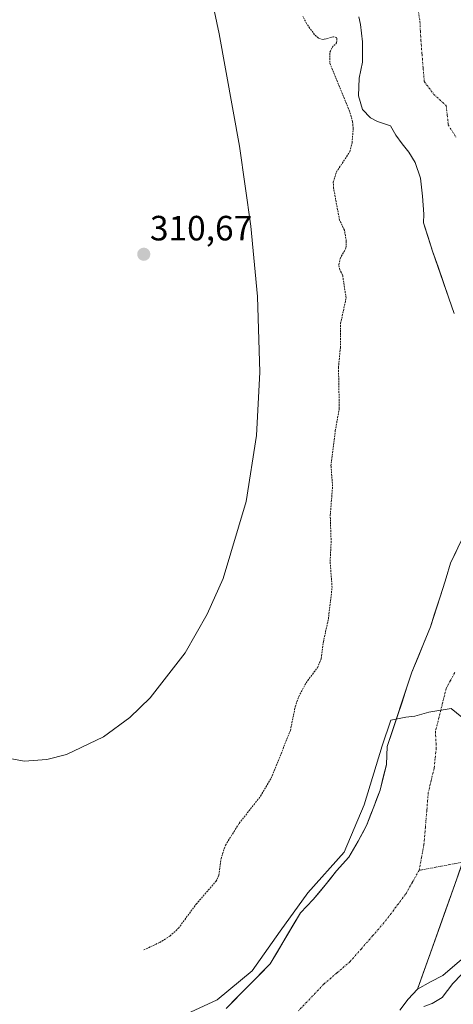
# Model space of a CAD drawing. Units: metres. Extents: x 614918 to 618388, y 4690051 to 4692422.
# Drawn here: x 616573 to 616697, y 4690225 to 4690506 of the extents above; entities that cross this region are included whole.
import ezdxf
from ezdxf.enums import TextEntityAlignment as Align

# ---------------------------------------------------------------- set-up
doc = ezdxf.new("R2010")
doc.units = ezdxf.units.M
doc.header["$MEASUREMENT"] = 0
doc.linetypes.add('TRAZO_Y_PUNTO', pattern=[1, 0.5, -0.25, 0, -0.25])
doc.linetypes.add('TRAZOS', pattern=[0.75, 0.5, -0.25])
for name, color, linetype, lineweight in [('Arbolado forestal CxS', 92, 'Continuous', 0), ('Carátula', 7, 'Continuous', 5), ('Corriente artificial Cxs', 5, 'Continuous', 13), ('Corriente artificial eje', 142, 'TRAZO_Y_PUNTO', 0), ('Corriente artificial superficial', 5, 'Continuous', 13), ('Corriente natural Cxs', 5, 'Continuous', 13), ('Corriente natural eje', 5, 'TRAZO_Y_PUNTO', 0), ('Corriente natural superficial', 5, 'Continuous', 13), ('Curva de nivel auxiliar', 36, 'TRAZOS', 0), ('Curva de nivel normal', 36, 'Continuous', 0), ('Matorral CxS', 135, 'Continuous', 0), ('Punto de cota en terreno', 7, 'Continuous', 0), ('Rótulo de punto de cota en terreno', 19, 'Continuous', 0), ('Suelo desnudo CxS', 43, 'Continuous', 0)]:
    doc.layers.add(name, color=color, linetype=linetype, lineweight=lineweight)
doc.styles.add('Arial', font='txt', dxfattribs={"height": 0.2})

# ---------------------------------------------------------------- blocks, each defined once
blk = doc.blocks.new('*U153')
at = {"layer": 'Arbolado forestal CxS', "color": 92, "linetype": 'Continuous', "lineweight": 0}
for points in [[(616669.9801, 4690506.6751, 306.2888), (616670.4801, 4690504.4901, 306.2755), (616671.0201, 4690499.4701, 306.281), (616671.0201, 4690493.7601, 306.3293), (616670.0801, 4690489.1601, 306.383), (616669.8301, 4690484.0901, 306.5089), (616671.0301, 4690480.1801, 306.5748), (616673.2601, 4690477.8901, 306.5253), (616675.3301, 4690476.8001, 306.4228), (616679.0101, 4690475.6001, 306.3197), (616680.5301, 4690472.9201, 306.3919), (616682.3201, 4690470.3901, 306.3515), (616684.2501, 4690468.1001, 306.3497), (616686.0101, 4690465.1201, 306.2607), (616687.5701, 4690460.6001, 306.1551), (616688.1701, 4690455.5401, 306.0482), (616688.5401, 4690450.3801, 306.1292), (616688.4151, 4690447.8651, 306.2093), (616691.014, 4690439.806, 306.1068), (616697.1524, 4690422.0259, 305.8179)], [(616699.2691, 4690357.4675, 306.016), (616696.0941, 4690350.9058, 305.7268), (616694.8312, 4690346.7385, 305.5669), (616693.9774, 4690343.9208, 305.4766), (616690.379, 4690332.7024, 305.0771), (616685.0874, 4690319.7907, 305.1039), (616678.0801, 4690298.5801, 305.108), (616677.8301, 4690293.5101, 305.0464), (616676.0401, 4690286.1601, 305.0769), (616674.2101, 4690281.4001, 304.9095), (616672.2501, 4690276.3101, 304.9252), (616669.8001, 4690271.6101, 304.9405), (616667.1501, 4690267.0401, 304.8745), (616663.5901, 4690263.2101, 305.1188), (616660.3801, 4690259.0501, 305.1072), (616656.9601, 4690255.0201, 305.0012), (616653.3401, 4690251.1901, 304.9539), (616644.6766, 4690236.6585, 304.9445), (616632.1882, 4690223.9585, 304.8561)]]:
    blk.add_polyline3d(points, dxfattribs=at)
blk = doc.blocks.new('*U161')
at = {"layer": 'Suelo desnudo CxS', "color": 43, "linetype": 'Continuous', "lineweight": 0}
for points in [[(616632.1882, 4690223.9585, 304.8561), (616644.6766, 4690236.6585, 304.9445), (616653.3401, 4690251.1901, 304.9539), (616656.9601, 4690255.0201, 305.0012), (616660.3801, 4690259.0501, 305.1072), (616663.5901, 4690263.2101, 305.1188), (616667.1501, 4690267.0401, 304.8745), (616669.8001, 4690271.6101, 304.9405), (616672.2501, 4690276.3101, 304.9252), (616674.2101, 4690281.4001, 304.9095), (616676.0401, 4690286.1601, 305.0769), (616677.8301, 4690293.5101, 305.0464), (616678.0801, 4690298.5801, 305.108), (616685.0874, 4690319.7907, 305.1039), (616690.379, 4690332.7024, 305.0771), (616693.9774, 4690343.9208, 305.4766), (616694.8312, 4690346.7385, 305.5669), (616696.0941, 4690350.9058, 305.7268), (616699.2691, 4690357.4675, 306.016)], [(616697.1524, 4690422.0259, 305.8179), (616691.014, 4690439.806, 306.1068), (616688.4151, 4690447.8651, 306.2093), (616688.5401, 4690450.3801, 306.1292), (616688.1701, 4690455.5401, 306.0482), (616687.5701, 4690460.6001, 306.1551), (616686.0101, 4690465.1201, 306.2607), (616684.2501, 4690468.1001, 306.3497), (616682.3201, 4690470.3901, 306.3515), (616680.5301, 4690472.9201, 306.3919), (616679.0101, 4690475.6001, 306.3197), (616675.3301, 4690476.8001, 306.4228), (616673.2601, 4690477.8901, 306.5253), (616671.0301, 4690480.1801, 306.5748), (616669.8301, 4690484.0901, 306.5089), (616670.0801, 4690489.1601, 306.383), (616671.0201, 4690493.7601, 306.3293), (616671.0201, 4690499.4701, 306.281), (616670.4801, 4690504.4901, 306.2755), (616669.9801, 4690506.6751, 306.2888)], [(616707.6742, 4690288.4354, 305.2036), (616692.6417, 4690246.1727, 304.7934), (616686.6901, 4690229.4401, 307.2522), (616684.0101, 4690226.5901, 307.2917), (616681.6401, 4690223.4301, 307.356)]]:
    blk.add_polyline3d(points, dxfattribs=at)
blk = doc.blocks.new('*U174')
at = {"layer": 'Corriente natural Cxs', "color": 5, "linetype": 'Continuous', "lineweight": 13}
for points in [[(616697.99, 4690261.21, 304.79), (616696.38, 4690256.67, 304.78), (616694.76, 4690252.13, 304.78), (616693.15, 4690247.59, 304.78), (616691.53, 4690243.05, 304.8), (616689.92, 4690238.52, 304.83), (616688.3, 4690233.98, 304.9), (616686.69, 4690229.44, 306.01), (616684.01, 4690226.59, 305.87), (616681.64, 4690223.43, 305.52)], [(616632.19, 4690223.96, 305), (616635.31, 4690227.13, 305.09), (616638.43, 4690230.31, 305.28), (616641.55, 4690233.48, 305.1), (616644.68, 4690236.66, 305.31), (616646.84, 4690240.29, 305.35), (616649.01, 4690243.92, 305.38), (616651.17, 4690247.56, 305.29), (616653.34, 4690251.19, 305.45), (616655.15, 4690253.11, 305.41), (616656.96, 4690255.02, 305.37), (616658.67, 4690257.04, 305.43), (616660.38, 4690259.05, 305.43), (616661.99, 4690261.13, 305.41), (616663.59, 4690263.21, 305.37), (616665.37, 4690265.13, 305.31), (616667.15, 4690267.04, 305.27), (616668.48, 4690269.33, 305.29), (616669.8, 4690271.61, 305.35), (616671.03, 4690273.96, 305.41), (616672.25, 4690276.31, 305.35), (616673.23, 4690278.86, 305.31), (616674.21, 4690281.4, 305.28), (616675.13, 4690283.78, 305.22), (616676.04, 4690286.16, 305.36), (616676.94, 4690289.84, 305.62), (616677.83, 4690293.51, 305.62), (616677.96, 4690296.05, 305.6), (616678.08, 4690298.58, 305.58), (616679.48, 4690302.82, 305.42), (616680.88, 4690307.06, 305.32), (616682.28, 4690311.31, 305.38), (616683.69, 4690315.55, 305.37), (616685.09, 4690319.79, 305.32), (616686.85, 4690324.09, 305.27), (616688.62, 4690328.4, 305.35), (616690.38, 4690332.7, 305.27), (616691.58, 4690336.44, 305.19), (616692.78, 4690340.18, 305.46), (616693.98, 4690343.92, 305.64), (616694.83, 4690346.74, 305.69), (616696.09, 4690350.91, 305.64), (616697.68, 4690354.19, 305.75)], [(616697.15, 4690422.03, 305.88), (616695.62, 4690426.47, 305.88), (616694.08, 4690430.92, 305.95), (616692.55, 4690435.36, 305.92), (616691.01, 4690439.81, 306.04), (616689.71, 4690443.84, 306.2), (616688.42, 4690447.87, 306.22), (616688.54, 4690450.38, 306.23), (616688.36, 4690452.96, 306.27), (616688.17, 4690455.54, 306.31), (616687.87, 4690458.07, 306.35), (616687.57, 4690460.6, 306.33), (616686.01, 4690465.12, 306.32), (616684.25, 4690468.1, 306.33), (616682.32, 4690470.39, 306.3), (616680.53, 4690472.92, 306.19), (616679.01, 4690475.6, 306.21), (616675.33, 4690476.8, 306.4), (616673.26, 4690477.89, 306.54), (616671.03, 4690480.18, 306.67), (616669.83, 4690484.09, 306.61), (616669.96, 4690486.63, 306.52), (616670.08, 4690489.16, 306.48), (616671.02, 4690493.76, 306.52), (616671.02, 4690496.62, 306.45), (616671.02, 4690499.47, 306.38), (616670.75, 4690501.98, 306.36), (616670.48, 4690504.49, 306.39), (616669.98, 4690506.68, 306.52)]]:
    blk.add_polyline3d(points, dxfattribs=at)
blk = doc.blocks.new('5PATER')
at = {"layer": 'Carátula', "linetype": 'Continuous', "lineweight": 5}
h = blk.add_hatch(color=250, dxfattribs=at)
edge = h.paths.add_edge_path()
edge.add_ellipse((0, 0.01), major_axis=(-1.33, -1.34), ratio=0.999422, start_angle=0, end_angle=360)

msp = doc.modelspace()

# ---------------------------------------------------------------- linework, layer by layer
at = {"layer": 'Arbolado forestal CxS', "color": 92, "linetype": 'Continuous', "lineweight": 0}
for points in [[(616669.98, 4690506.68, 306.29), (616670.48, 4690504.49, 306.28), (616671.02, 4690499.47, 306.28), (616671.02, 4690493.76, 306.33), (616670.08, 4690489.16, 306.38), (616669.83, 4690484.09, 306.51), (616671.03, 4690480.18, 306.57), (616673.26, 4690477.89, 306.53), (616675.33, 4690476.8, 306.42), (616679.01, 4690475.6, 306.32), (616680.53, 4690472.92, 306.39), (616682.32, 4690470.39, 306.35), (616684.25, 4690468.1, 306.35), (616686.01, 4690465.12, 306.26), (616687.57, 4690460.6, 306.16), (616688.17, 4690455.54, 306.05), (616688.54, 4690450.38, 306.13), (616688.42, 4690447.87, 306.21), (616691.01, 4690439.81, 306.11), (616697.15, 4690422.03, 305.82)], [(616699.27, 4690357.47, 306.02), (616696.09, 4690350.91, 305.73), (616694.83, 4690346.74, 305.57), (616693.98, 4690343.92, 305.48), (616690.38, 4690332.7, 305.08), (616685.09, 4690319.79, 305.1), (616678.08, 4690298.58, 305.11), (616677.83, 4690293.51, 305.05), (616676.04, 4690286.16, 305.08), (616674.21, 4690281.4, 304.91), (616672.25, 4690276.31, 304.93), (616669.8, 4690271.61, 304.94), (616667.15, 4690267.04, 304.87), (616663.59, 4690263.21, 305.12), (616660.38, 4690259.05, 305.11), (616656.96, 4690255.02, 305), (616653.34, 4690251.19, 304.95), (616644.68, 4690236.66, 304.94), (616632.19, 4690223.96, 304.86)]]:
    msp.add_polyline3d(points, dxfattribs=at)
at = {"layer": 'Corriente artificial Cxs', "color": 5, "linetype": 'Continuous', "lineweight": 13}
msp.add_polyline3d([(616697.38, 4690236.28, 306.03), (616693.91, 4690233.37, 305.99), (616690.45, 4690231.53, 306.01), (616686.69, 4690229.44, 306.01), (616688.3, 4690233.98, 304.9), (616689.92, 4690238.52, 304.83), (616691.53, 4690243.05, 304.8), (616693.15, 4690247.59, 304.78), (616694.76, 4690252.13, 304.78), (616696.38, 4690256.67, 304.78), (616697.99, 4690261.21, 304.79)], dxfattribs=at)
at = {"layer": 'Corriente artificial eje', "color": 142, "linetype": 'TRAZO_Y_PUNTO', "lineweight": 0}
msp.add_polyline3d([(616699.57, 4690265.66, 304.79), (616699.14, 4690265.58, 304.79), (616695.14, 4690264.82, 304.79), (616691.15, 4690264.07, 304.79), (616687.15, 4690263.31, 304.78)], dxfattribs=at)
at = {"layer": 'Corriente artificial superficial', "color": 5, "linetype": 'Continuous', "lineweight": 13}
for points in [[(616686.69, 4690229.44, 306.01), (616688.3, 4690233.98, 304.9), (616689.92, 4690238.52, 304.83), (616691.53, 4690243.05, 304.8), (616693.15, 4690247.59, 304.78), (616694.76, 4690252.13, 304.78), (616696.38, 4690256.67, 304.78), (616697.99, 4690261.21, 304.79), (616699.57, 4690265.66, 304.78)], [(616697.38, 4690236.28, 306.03), (616693.91, 4690233.37, 305.99), (616690.45, 4690231.53, 306.01), (616686.69, 4690229.44, 306.01)]]:
    msp.add_polyline3d(points, dxfattribs=at)
at = {"layer": 'Corriente natural eje', "color": 5, "linetype": 'TRAZO_Y_PUNTO', "lineweight": 0}
for points in [[(616686.76, 4690509.44, 306.27), (616687.39, 4690505.26, 306.25), (616687.53, 4690502.58, 306.18), (616687.66, 4690499.9, 306.11), (616687.99, 4690495.99, 306.06), (616688.31, 4690492.07, 306.04), (616688.64, 4690488.16, 306.04), (616691.39, 4690484.51, 306.03), (616694.89, 4690481.31, 306.05), (616695.19, 4690478.59, 306.05), (616695.48, 4690475.86, 306.04), (616697.76, 4690472.16, 306.04)], [(616697.3, 4690319.68, 304.99), (616696.1, 4690317.44, 304.98), (616694.9, 4690315.19, 304.98), (616693.87, 4690311.11, 304.96), (616692.85, 4690307.02, 304.96), (616691.82, 4690302.94, 304.95), (616692.05, 4690298.08, 304.92), (616691.74, 4690295.25, 304.91), (616691.43, 4690292.41, 304.89), (616690.61, 4690288.95, 304.86), (616689.78, 4690285.48, 304.87), (616689.36, 4690280.52, 304.84), (616688.95, 4690275.55, 304.8), (616688.53, 4690270.59, 304.8), (616687.84, 4690266.95, 304.79), (616687.15, 4690263.31, 304.78)], [(616687.15, 4690263.31, 304.78), (616685.24, 4690259.92, 304.77), (616683.32, 4690256.52, 304.78), (616681.25, 4690253.78, 304.8), (616679.18, 4690251.05, 304.79), (616677.11, 4690248.31, 304.8), (616673.9, 4690244.64, 304.81), (616670.7, 4690240.98, 304.79), (616667.49, 4690237.31, 304.79), (616663.72, 4690234.07, 304.79), (616659.94, 4690230.83, 304.8), (616657.54, 4690228.3, 304.82), (616655.14, 4690225.77, 304.8), (616652.74, 4690223.24, 304.78)]]:
    msp.add_polyline3d(points, dxfattribs=at)
at = {"layer": 'Corriente natural superficial', "color": 5, "linetype": 'Continuous', "lineweight": 13}
for points in [[(616697.15, 4690422.03, 305.88), (616695.62, 4690426.47, 305.88), (616694.08, 4690430.92, 305.95), (616692.55, 4690435.36, 305.92), (616691.01, 4690439.81, 306.04), (616689.71, 4690443.84, 306.2), (616688.42, 4690447.87, 306.22), (616688.54, 4690450.38, 306.23), (616688.36, 4690452.96, 306.27), (616688.17, 4690455.54, 306.31), (616687.87, 4690458.07, 306.35), (616687.57, 4690460.6, 306.33), (616686.01, 4690465.12, 306.32), (616684.25, 4690468.1, 306.33), (616682.32, 4690470.39, 306.3), (616680.53, 4690472.92, 306.19), (616679.01, 4690475.6, 306.21), (616675.33, 4690476.8, 306.4), (616673.26, 4690477.89, 306.54), (616671.03, 4690480.18, 306.67), (616669.83, 4690484.09, 306.61), (616669.96, 4690486.63, 306.52), (616670.08, 4690489.16, 306.48), (616671.02, 4690493.76, 306.52), (616671.02, 4690496.62, 306.45), (616671.02, 4690499.47, 306.38), (616670.75, 4690501.98, 306.36), (616670.48, 4690504.49, 306.39), (616669.98, 4690506.68, 306.52)], [(616632.19, 4690223.96, 305), (616635.31, 4690227.13, 305.09), (616638.43, 4690230.31, 305.28), (616641.55, 4690233.48, 305.1), (616644.68, 4690236.66, 305.31), (616646.84, 4690240.29, 305.35), (616649.01, 4690243.92, 305.38), (616651.17, 4690247.56, 305.29), (616653.34, 4690251.19, 305.45), (616655.15, 4690253.11, 305.41), (616656.96, 4690255.02, 305.37), (616658.67, 4690257.04, 305.43), (616660.38, 4690259.05, 305.43), (616661.99, 4690261.13, 305.41), (616663.59, 4690263.21, 305.37), (616665.37, 4690265.13, 305.31), (616667.15, 4690267.04, 305.27), (616668.48, 4690269.33, 305.29), (616669.8, 4690271.61, 305.35), (616671.03, 4690273.96, 305.41), (616672.25, 4690276.31, 305.35), (616673.23, 4690278.86, 305.31), (616674.21, 4690281.4, 305.28), (616675.13, 4690283.78, 305.22), (616676.04, 4690286.16, 305.36), (616676.94, 4690289.84, 305.62), (616677.83, 4690293.51, 305.62), (616677.96, 4690296.05, 305.6), (616678.08, 4690298.58, 305.58), (616679.48, 4690302.82, 305.42), (616680.88, 4690307.06, 305.32), (616682.28, 4690311.31, 305.38), (616683.69, 4690315.55, 305.37), (616685.09, 4690319.79, 305.32), (616686.85, 4690324.09, 305.27), (616688.62, 4690328.4, 305.35), (616690.38, 4690332.7, 305.27), (616691.58, 4690336.44, 305.19), (616692.78, 4690340.18, 305.46), (616693.98, 4690343.92, 305.64), (616694.83, 4690346.74, 305.69), (616696.09, 4690350.91, 305.64), (616697.68, 4690354.19, 305.75)], [(616686.69, 4690229.44, 306.01), (616688.3, 4690233.98, 304.9), (616689.92, 4690238.52, 304.83), (616691.53, 4690243.05, 304.8), (616693.15, 4690247.59, 304.78), (616694.76, 4690252.13, 304.78), (616696.38, 4690256.67, 304.78), (616697.99, 4690261.21, 304.79), (616699.57, 4690265.66, 304.78)], [(616686.69, 4690229.44, 306.01), (616684.01, 4690226.59, 305.87), (616681.64, 4690223.43, 305.52)]]:
    msp.add_polyline3d(points, dxfattribs=at)
at = {"layer": 'Curva de nivel auxiliar', "color": 36, "linetype": 'TRAZOS', "lineweight": 0}
msp.add_polyline3d([(616608.63, 4690240.64, 307.5), (616613.19, 4690242.76, 307.5), (616616.1, 4690244.58, 307.5), (616618.55, 4690246.82, 307.5), (616623.6, 4690253.69, 307.5), (616629.23, 4690260.15, 307.5), (616630.1, 4690261.94, 307.5), (616630.68, 4690266.62, 307.5), (616631.93, 4690270.49, 307.5), (616635.86, 4690276.72, 307.5), (616641.97, 4690284.49, 307.5), (616644.99, 4690289.6, 307.5), (616650.45, 4690303.17, 307.5), (616651.83, 4690309.96, 307.5), (616652.84, 4690312.85, 307.5), (616654.93, 4690316.79, 307.5), (616658.15, 4690321.09, 307.5), (616659.27, 4690323.75, 307.5), (616659.85, 4690328.43, 307.5), (616661.29, 4690334.97, 307.5), (616662.34, 4690343.93, 307.5), (616661.78, 4690351.44, 307.5), (616662.08, 4690356.8, 307.5), (616661.82, 4690364.6, 307.5), (616662.49, 4690372.81, 307.5), (616662.03, 4690378.62, 307.5), (616663.25, 4690388.64, 307.5), (616664.4, 4690394.93, 307.5), (616664.17, 4690406.62, 307.5), (616664.7, 4690412.27, 307.5), (616664.78, 4690419.19, 307.5), (616666.33, 4690426.47, 307.5), (616665.35, 4690433, 307.5), (616664.53, 4690434.53, 307.5), (616664.26, 4690435.97, 307.5), (616664.61, 4690437.66, 307.5), (616666.31, 4690440.73, 307.5), (616666.4, 4690442.69, 307.5), (616665.86, 4690445.84, 307.5), (616664.49, 4690448.7, 307.5), (616662.76, 4690457.76, 307.5), (616662.68, 4690459.54, 307.5), (616663.56, 4690462.37, 307.5), (616667.4, 4690468.18, 307.5), (616668.06, 4690470.73, 307.5), (616668.36, 4690474.76, 307.5), (616668.19, 4690476.71, 307.5), (616667.34, 4690479.76, 307.5), (616661.67, 4690493.59, 307.5), (616661.74, 4690496.6, 307.5), (616662.34, 4690497.88, 307.5), (616663.65, 4690499.26, 307.5), (616663.67, 4690500.75, 307.5), (616662.79, 4690500.94, 307.5), (616659.8, 4690500.15, 307.5), (616658.45, 4690500.56, 307.5), (616657.36, 4690501.53, 307.5), (616655.08, 4690504.7, 307.5), (616654.04, 4690506.74, 307.5)], dxfattribs=at)
at = {"layer": 'Curva de nivel normal', "color": 36, "linetype": 'Continuous', "lineweight": 0}
for points in [[(616613.33, 4690581.01, 310), (616630.18, 4690501.8, 310), (616635.96, 4690469.74, 310), (616639.18, 4690446.94, 310), (616641.08, 4690426.87, 310), (616641.73, 4690405.38, 310), (616640.75, 4690387.31, 310), (616637.81, 4690368.46, 310), (616631.25, 4690346.53, 310), (616626.76, 4690336.35, 310), (616620.49, 4690325.3, 310), (616610.51, 4690312.48, 310), (616604.64, 4690306.89, 310), (616597.17, 4690301.41, 310), (616586.58, 4690296.33, 310), (616581.01, 4690294.88, 310), (616574.58, 4690294.42, 310), (616568.9, 4690295.48, 310)], [(616612.12, 4690218.35, 0), (616629.59, 4690226.45, 0), (616639.59, 4690234.71, 0), (616647.53, 4690245.98, 0), (616655.46, 4690256.93, 0), (616665.78, 4690268.52, 0), (616671.5, 4690282.01, 0), (616676.58, 4690298.84, 0), (616679.12, 4690306.14, 0), (616683.4, 4690306.94, 0), (616685.94, 4690307.25, 0), (616689.91, 4690308.37, 0), (616696.26, 4690309.48, 0), (616701.37, 4690305.39, 0)], [(616706.58, 4690241.21, 0), (616696.74, 4690231.05, 0), (616693.72, 4690227.09, 0), (616690.86, 4690225.34, 0), (616688.48, 4690224.55, 0)]]:
    msp.add_polyline3d(points, dxfattribs=at)
at = {"layer": 'Matorral CxS', "color": 135, "linetype": 'Continuous', "lineweight": 0}
for points in [[(616764.82, 4690277.73, 311.59), (616762.13, 4690276.66, 311.1), (616760.21, 4690275.61, 310.94), (616758.64, 4690274.75, 310.95), (616753.1, 4690270.89, 309.94), (616744.52, 4690264.75, 308.89), (616740.42, 4690262.07, 308.51), (616734.34, 4690259.26, 308.55), (616732.94, 4690258.61, 308.41), (616728.18, 4690256.68, 307.92), (616723.43, 4690254.92, 307.61), (616720.4, 4690252.83, 308.17), (616719.24, 4690252.03, 308.26), (616714.94, 4690249.32, 308.01), (616710.15, 4690247.39, 307.4), (616705.96, 4690244.64, 307.58), (616701.02, 4690239.39, 309.21), (616697.38, 4690236.28, 309.18), (616693.91, 4690233.37, 308.66), (616690.45, 4690231.53, 307.85), (616686.69, 4690229.44, 307.25)], [(616681.64, 4690223.43, 307.36), (616684.01, 4690226.59, 307.29), (616686.69, 4690229.44, 307.25), (616690.45, 4690231.53, 307.85), (616693.91, 4690233.37, 308.66), (616697.38, 4690236.28, 309.18)], [(616686.69, 4690229.44, 307.25), (616684.01, 4690226.59, 307.29), (616681.64, 4690223.43, 307.36)]]:
    msp.add_polyline3d(points, dxfattribs=at)
at = {"layer": 'Suelo desnudo CxS', "color": 43, "linetype": 'Continuous', "lineweight": 0}
for points in [[(616669.98, 4690506.68, 306.29), (616670.48, 4690504.49, 306.28), (616671.02, 4690499.47, 306.28), (616671.02, 4690493.76, 306.33), (616670.08, 4690489.16, 306.38), (616669.83, 4690484.09, 306.51), (616671.03, 4690480.18, 306.57), (616673.26, 4690477.89, 306.53), (616675.33, 4690476.8, 306.42), (616679.01, 4690475.6, 306.32), (616680.53, 4690472.92, 306.39), (616682.32, 4690470.39, 306.35), (616684.25, 4690468.1, 306.35), (616686.01, 4690465.12, 306.26), (616687.57, 4690460.6, 306.16), (616688.17, 4690455.54, 306.05), (616688.54, 4690450.38, 306.13), (616688.42, 4690447.87, 306.21), (616691.01, 4690439.81, 306.11), (616697.15, 4690422.03, 305.82)], [(616699.27, 4690357.47, 306.02), (616696.09, 4690350.91, 305.73), (616694.83, 4690346.74, 305.57), (616693.98, 4690343.92, 305.48), (616690.38, 4690332.7, 305.08), (616685.09, 4690319.79, 305.1), (616678.08, 4690298.58, 305.11), (616677.83, 4690293.51, 305.05), (616676.04, 4690286.16, 305.08), (616674.21, 4690281.4, 304.91), (616672.25, 4690276.31, 304.93), (616669.8, 4690271.61, 304.94), (616667.15, 4690267.04, 304.87), (616663.59, 4690263.21, 305.12), (616660.38, 4690259.05, 305.11), (616656.96, 4690255.02, 305), (616653.34, 4690251.19, 304.95), (616644.68, 4690236.66, 304.94), (616632.19, 4690223.96, 304.86)], [(616697.38, 4690236.28, 309.18), (616693.91, 4690233.37, 308.66), (616690.45, 4690231.53, 307.85), (616686.69, 4690229.44, 307.25), (616686.69, 4690229.44, 307.25), (616692.64, 4690246.17, 304.79), (616707.67, 4690288.44, 305.2)], [(616707.67, 4690288.44, 305.2), (616692.64, 4690246.17, 304.79), (616686.69, 4690229.44, 307.25)], [(616707.67, 4690288.44, 305.2), (616692.64, 4690246.17, 304.79), (616686.69, 4690229.44, 307.25)], [(616764.82, 4690277.73, 311.59), (616762.13, 4690276.66, 311.1), (616760.21, 4690275.61, 310.94), (616758.64, 4690274.75, 310.95), (616753.1, 4690270.89, 309.94), (616744.52, 4690264.75, 308.89), (616740.42, 4690262.07, 308.51), (616734.34, 4690259.26, 308.55), (616732.94, 4690258.61, 308.41), (616728.18, 4690256.68, 307.92), (616723.43, 4690254.92, 307.61), (616720.4, 4690252.83, 308.17), (616719.24, 4690252.03, 308.26), (616714.94, 4690249.32, 308.01), (616710.15, 4690247.39, 307.4), (616705.96, 4690244.64, 307.58), (616701.02, 4690239.39, 309.21), (616697.38, 4690236.28, 309.18), (616693.91, 4690233.37, 308.66), (616690.45, 4690231.53, 307.85), (616686.69, 4690229.44, 307.25)], [(616686.69, 4690229.44, 307.25), (616684.01, 4690226.59, 307.29), (616681.64, 4690223.43, 307.36)]]:
    msp.add_polyline3d(points, dxfattribs=at)

# ---------------------------------------------------------------- block references
at = {"layer": 'Arbolado forestal CxS', "color": 92, "linetype": 'Continuous', "lineweight": 0}
msp.add_blockref('*U153', (0, 0), dxfattribs=at)
at = {"layer": 'Corriente natural Cxs', "color": 5, "linetype": 'Continuous', "lineweight": 13}
msp.add_blockref('*U174', (0, 0), dxfattribs=at)
at = {"layer": 'Punto de cota en terreno', "linetype": 'Continuous', "lineweight": 0}
msp.add_blockref('5PATER', (616608.65, 4690438.95, 310.67), dxfattribs=at)
at = {"layer": 'Suelo desnudo CxS', "color": 43, "linetype": 'Continuous', "lineweight": 0}
msp.add_blockref('*U161', (0, 0), dxfattribs=at)

# ---------------------------------------------------------------- texts
at = {"layer": 'Rótulo de punto de cota en terreno', "color": 19, "linetype": 'Continuous', "lineweight": 0, "style": 'Arial'}
msp.add_text('310,67', height=7, dxfattribs=at).set_placement((616610.41, 4690440.71), align=Align.BOTTOM_LEFT)

doc.saveas('drawing.dxf')
